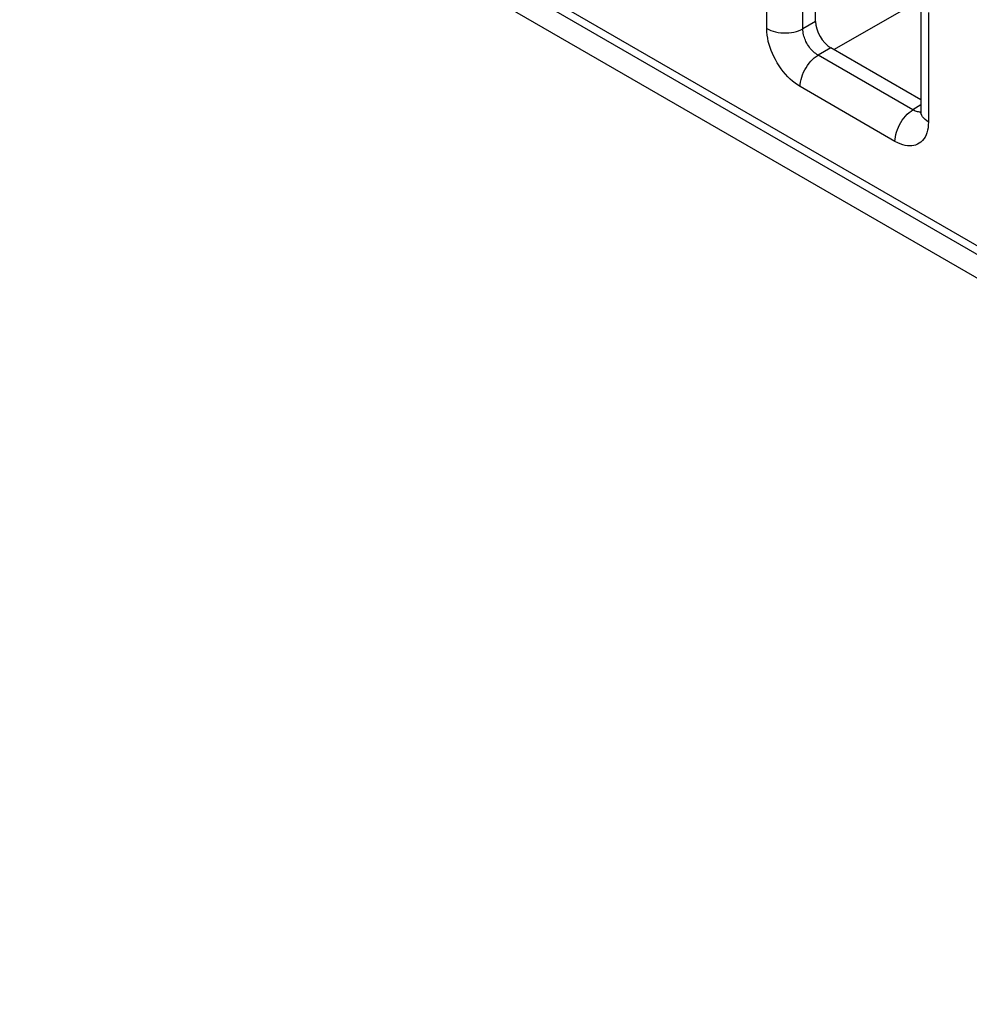
# Model space of a CAD drawing. Units: millimetres. Extents: x -45 to 53, y -212 to 176.
# Drawn here: x -28 to -17, y 44 to 55 of the extents above; entities that cross this region are included whole.
import ezdxf

# ---------------------------------------------------------------- set-up
doc = ezdxf.new("R2010")
doc.units = ezdxf.units.MM
doc.header["$LTSCALE"] = 16.335
doc.layers.add('ASSI', color=7, linetype='CONTINUOUS')
doc.layers.add('RACCORDO', color=7, linetype='CONTINUOUS')

msp = doc.modelspace()

# ---------------------------------------------------------------- linework, layer by layer
at = {"layer": 'ASSI', "color": 7, "linetype": 'CONTINUOUS'}
msp.add_line((-27.613, 58.895), (23.016, 29.662), dxfattribs=at)
at = {"layer": 'RACCORDO', "color": 250, "linetype": 'CONTINUOUS'}
for p, q in [((-27.583, 59.256), (22.704, 30.22)), ((-18.935, 55.372), (-18.935, 56.643)), ((-18.515, 55.37), (-18.515, 56.641)), ((-18.155, 55.128), (-17.146, 55.711)), ((-18.367, 55.455), (-18.515, 55.37)), ((-17.056, 55.558), (-17.056, 54.287)), ((-18.19, 55.149), (-18.338, 55.063)), ((-17.237, 54.428), (-18.338, 55.063)), ((-17.445, 54.062), (-18.546, 54.698)), ((-17.144, 54.485), (-17.237, 54.428)), ((-17.184, 54.406), (-17.196, 54.409))]:
    msp.add_line(p, q, dxfattribs=at)
at = {"layer": 'RACCORDO', "color": 7, "linetype": 'CONTINUOUS'}
for p, q in [((-27.521, 59.118), (22.766, 30.083)), ((-18.367, 55.455), (-18.367, 56.663)), ((-17.144, 55.681), (-17.144, 54.409)), ((-17.144, 54.545), (-18.19, 55.149))]:
    msp.add_line(p, q, dxfattribs=at)
at = {"layer": 'RACCORDO', "color": 250, "linetype": 'CONTINUOUS'}
for points in [[(-18.935, 55.372), (-18.912, 55.36), (-18.887, 55.349), (-18.86, 55.34), (-18.832, 55.333), (-18.802, 55.327), (-18.772, 55.323), (-18.741, 55.321), (-18.71, 55.321), (-18.679, 55.323), (-18.649, 55.326), (-18.619, 55.332), (-18.591, 55.339), (-18.564, 55.347), (-18.538, 55.358), (-18.515, 55.37)], [(-18.546, 54.698), (-18.576, 54.717), (-18.606, 54.738), (-18.634, 54.761), (-18.663, 54.786), (-18.69, 54.813), (-18.717, 54.842), (-18.743, 54.873), (-18.768, 54.906), (-18.791, 54.94), (-18.813, 54.975), (-18.834, 55.011), (-18.852, 55.046), (-18.869, 55.082), (-18.883, 55.117), (-18.896, 55.152), (-18.907, 55.188), (-18.917, 55.223), (-18.924, 55.259), (-18.93, 55.296), (-18.934, 55.334), (-18.935, 55.372)], [(-18.338, 55.063), (-18.352, 55.072), (-18.365, 55.081), (-18.379, 55.091), (-18.392, 55.103), (-18.404, 55.115), (-18.417, 55.128), (-18.429, 55.142), (-18.44, 55.157), (-18.451, 55.172), (-18.461, 55.188), (-18.47, 55.204), (-18.479, 55.221), (-18.486, 55.237), (-18.492, 55.253), (-18.498, 55.269), (-18.503, 55.285), (-18.507, 55.301), (-18.511, 55.318), (-18.513, 55.335), (-18.514, 55.352), (-18.515, 55.37)], [(-18.546, 54.698), (-18.545, 54.724), (-18.542, 54.751), (-18.536, 54.779), (-18.528, 54.807), (-18.519, 54.835), (-18.507, 54.864), (-18.493, 54.891), (-18.478, 54.918), (-18.461, 54.944), (-18.442, 54.969), (-18.423, 54.992), (-18.403, 55.013), (-18.382, 55.032), (-18.36, 55.049), (-18.338, 55.063)], [(-17.445, 54.062), (-17.444, 54.088), (-17.441, 54.115), (-17.435, 54.143), (-17.427, 54.171), (-17.417, 54.2), (-17.406, 54.228), (-17.392, 54.256), (-17.377, 54.283), (-17.36, 54.308), (-17.341, 54.333), (-17.322, 54.356), (-17.302, 54.377), (-17.28, 54.396), (-17.259, 54.413), (-17.237, 54.428)], [(-17.196, 54.409), (-17.209, 54.414), (-17.223, 54.42), (-17.237, 54.428)], [(-17.144, 54.404), (-17.15, 54.403), (-17.161, 54.403), (-17.172, 54.404), (-17.184, 54.406)], [(-17.056, 54.287), (-17.077, 54.3), (-17.096, 54.315), (-17.111, 54.33), (-17.124, 54.346), (-17.134, 54.364), (-17.14, 54.381), (-17.144, 54.399), (-17.144, 54.409)], [(-17.056, 54.287), (-17.058, 54.253), (-17.061, 54.221), (-17.067, 54.191), (-17.074, 54.163), (-17.084, 54.137), (-17.096, 54.113), (-17.11, 54.091), (-17.126, 54.071), (-17.143, 54.054), (-17.163, 54.04), (-17.183, 54.028), (-17.205, 54.02), (-17.228, 54.013), (-17.251, 54.01), (-17.275, 54.009), (-17.3, 54.011), (-17.326, 54.015), (-17.354, 54.022), (-17.383, 54.032), (-17.413, 54.046), (-17.445, 54.062)]]:
    msp.add_lwpolyline(points, dxfattribs=at)
at = {"layer": 'RACCORDO', "color": 7, "linetype": 'CONTINUOUS'}
msp.add_lwpolyline([(-17.144, 54.409), (-17.145, 54.399), (-17.145, 54.39), (-17.146, 54.383), (-17.147, 54.379), (-17.148, 54.377)], dxfattribs=at)
msp.add_ellipse((-18.19, 55.353), major_axis=(-0.125, 0.217), ratio=0.577508, start_param=0.785502, end_param=2.355994, dxfattribs=at)

doc.saveas('drawing.dxf')
